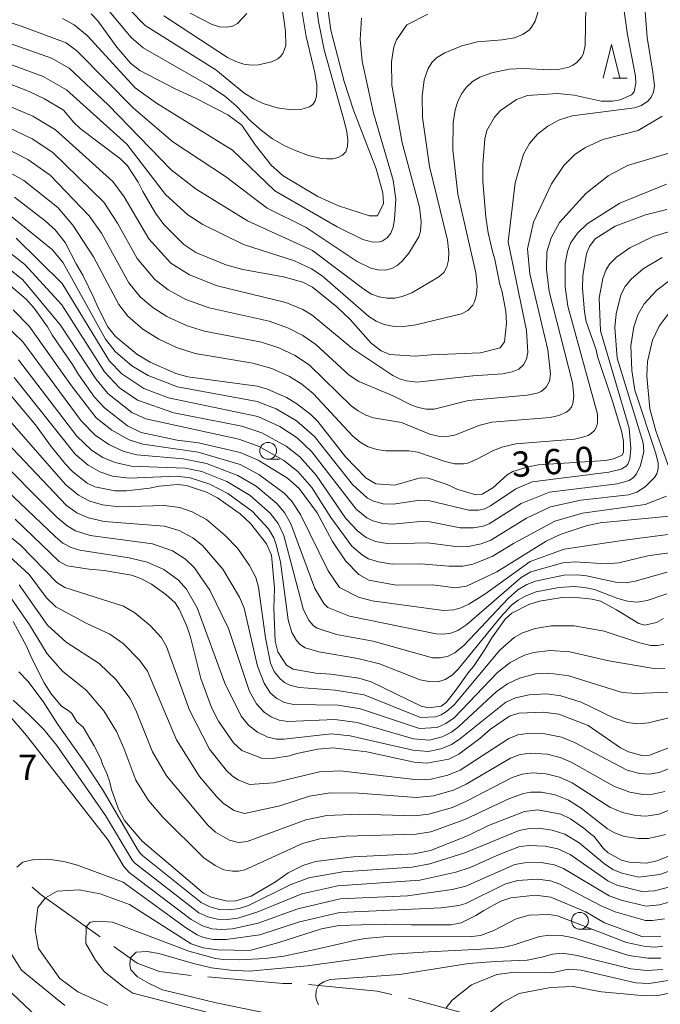
# Model space of a CAD drawing. Units: millimetres. Extents: x -64000 to -62322, y 28500 to 29792.
# Drawn here: x -63805 to -63710, y 28937 to 29083 of the extents above; entities that cross this region are included whole.
import ezdxf

# ---------------------------------------------------------------- set-up
doc = ezdxf.new("R2010")
doc.units = ezdxf.units.MM
for name, color, linetype, lineweight in [('110600_大字・町・丁目界', 7, 'Continuous', 20), ('633100_広葉樹林', 7, 'Continuous', 9), ('633200_針葉樹林', 7, 'Continuous', 9), ('710100_等高線（計曲線）', 7, 'Continuous', 20), ('710107_等高線（計曲線）（注記）', 7, 'Continuous', 20), ('710200_等高線（主曲線）', 7, 'Continuous', 9), ('731207_図化機測定による標高点（注記）', 7, 'Continuous', 20)]:
    doc.layers.add(name, color=color, linetype=linetype, lineweight=lineweight)
doc.styles.add('Style-WORKING', font='txt')

msp = doc.modelspace()

# ---------------------------------------------------------------- linework, layer by layer
at = {"layer": '110600_大字・町・丁目界', "flags": 128}
for points in [[(-63803.113, 28954.51), (-63801.795, 28953.358), (-63793.031, 28947.134)], [(-63790.992, 28945.687), (-63787.533, 28943.23), (-63784.226, 28941.989), (-63779.538, 28941.403)], [(-63777.048, 28941.174), (-63765.862, 28940.188), (-63764.592, 28940.223)], [(-63762.102, 28940.04), (-63751.879, 28939.052), (-63749.702, 28938.569)], [(-63747.262, 28938.026), (-63747.071, 28937.984), (-63735.195, 28934.767)]]:
    msp.add_lwpolyline(points, dxfattribs=at)
at = {"layer": '633100_広葉樹林'}
for p, q in [((-63768.087, 29018.071), (-63766.42, 29018.071)), ((-63721.791, 28948.275), (-63720.124, 28948.275))]:
    msp.add_line(p, q, dxfattribs=at)
for centre in [(-63768.087, 29019.321), (-63721.791, 28949.524)]:
    msp.add_circle(centre, 1.25, dxfattribs=at)
at = {"layer": '633200_針葉樹林'}
msp.add_line((-63716.883, 29074.633), (-63714.799, 29074.633), dxfattribs=at)
at = {"layer": '633200_針葉樹林', "flags": 128}
msp.add_lwpolyline([(-63718.341, 29074.633), (-63717.091, 29079.633), (-63715.841, 29074.633)], dxfattribs=at)
at = {"layer": '710100_等高線（計曲線）', "flags": 128}
for points in [[(-63715.41, 29086.03), (-63714.73, 29081.09), (-63713.52, 29074.97), (-63713.47, 29073.92), (-63713.76, 29072.62), (-63714.15, 29072.16), (-63715.82, 29071.46), (-63716.93, 29071.23), (-63718.66, 29071.23), (-63722.67, 29072.13), (-63725.1, 29072.39), (-63729.56, 29072.1), (-63731.2, 29071.51), (-63733.61, 29069.83), (-63734.48, 29068.88), (-63735.61, 29066.88), (-63735.93, 29065.65), (-63736.22, 29061.85), (-63736.2, 29059.3), (-63735.78, 29054.01), (-63735.43, 29051.71), (-63734.74, 29048.74), (-63734.48, 29047.98), (-63733.67, 29044.02), (-63733.34, 29042.92), (-63732.79, 29039.98), (-63732.69, 29038.28), (-63733, 29035.5), (-63733.63, 29034.63), (-63736.58, 29033.89), (-63743.86, 29033.55), (-63746.24, 29033.35), (-63750.03, 29033.64), (-63751.31, 29034.16), (-63752.79, 29035.3), (-63755.91, 29038.81), (-63757.87, 29040.72), (-63761.5, 29043.64), (-63762.95, 29044.38), (-63765.82, 29045.13), (-63771.85, 29046.26), (-63774.36, 29046.95), (-63778.84, 29048.79), (-63780.63, 29049.95), (-63783.6, 29052.9), (-63784.83, 29054.59), (-63786.68, 29057.81), (-63787.39, 29059.22), (-63788.96, 29061.63), (-63789.95, 29062.65), (-63796.01, 29067.2), (-63796.92, 29068.08), (-63798.46, 29069.89), (-63801.28, 29071.57), (-63803.57, 29072.69), (-63807.9, 29074.38)], [(-63759.16, 29084.66), (-63758.76, 29081.8), (-63756.81, 29074.14), (-63755.41, 29069.89), (-63752.05, 29061.17), (-63751.07, 29057.61), (-63750.98, 29056.04), (-63751.86, 29054.23), (-63753.05, 29054.2), (-63757.65, 29055.71), (-63760.69, 29057.07), (-63765.85, 29060.14), (-63767.59, 29061.69), (-63770.01, 29064.77), (-63772.02, 29067.68), (-63774.08, 29069.23), (-63778.68, 29071.6), (-63781.99, 29073.14), (-63787.14, 29075.81), (-63788.55, 29076.87), (-63790.58, 29079.28), (-63793.4, 29083.19), (-63794.36, 29084.23)], [(-63708.87, 29055.14), (-63712.05, 29054.35), (-63716.55, 29052.68), (-63719.51, 29050.82), (-63720.36, 29049.66), (-63720.81, 29048.55), (-63721.37, 29045.33), (-63721.4, 29043.44), (-63721.13, 29039.94), (-63720.86, 29038.53), (-63719.38, 29034.29), (-63719.16, 29033.34), (-63716.94, 29026.68), (-63715.56, 29022.1), (-63715.31, 29020.68), (-63715.31, 29019.09), (-63715.54, 29018.68), (-63716.83, 29018.1), (-63718.01, 29017.86), (-63727.92, 29017.21), (-63729.49, 29016.94), (-63731.77, 29016.23), (-63732.58, 29015.77), (-63734.74, 29013.82), (-63736.31, 29012.86), (-63737.26, 29012.78), (-63739.93, 29013.59), (-63741.52, 29014.3), (-63744.33, 29015.26), (-63745.49, 29015.29), (-63749.26, 29014.22), (-63752.08, 29014.41), (-63753.52, 29015.25), (-63756.61, 29018.44), (-63760.7, 29023.65), (-63761.73, 29024.7), (-63764, 29026.41), (-63765.34, 29027.21), (-63768.17, 29028.47), (-63769.73, 29028.91), (-63780.01, 29030.29), (-63781.78, 29030.78), (-63785.59, 29032.48), (-63787.59, 29033.65), (-63790.81, 29036.32), (-63791.89, 29037.71), (-63793.34, 29040.54), (-63793.95, 29042.02), (-63795.63, 29045.38), (-63796.62, 29047.08), (-63798.25, 29050.24), (-63799.72, 29052.12), (-63801.18, 29053.49), (-63805.76, 29056.96)], [(-63806.68, 29044.1), (-63804.02, 29041.86), (-63802.81, 29040.52), (-63800.83, 29037.73), (-63800.09, 29036.46), (-63797.14, 29032.14), (-63796.26, 29030.63), (-63793.86, 29027.28), (-63792.37, 29025.68), (-63788.96, 29023.01), (-63786.94, 29022.05), (-63781.6, 29020.88), (-63778.41, 29020.49), (-63772.25, 29019.06), (-63769.59, 29017.91), (-63765.21, 29015.24), (-63763.48, 29013.74), (-63760.79, 29010.11), (-63758.52, 29005.84), (-63756.6, 29003), (-63754.6, 29000.93), (-63753.14, 29000.09), (-63749.1, 28999.37), (-63743.62, 28999.4), (-63740.31, 28998.99), (-63738.62, 28999.23), (-63734.14, 29001.32), (-63726.8, 29005.91), (-63724.74, 29006.87), (-63720.88, 29008.15), (-63718.79, 29008.6), (-63706.44, 29009.8)], [(-63709.37, 28994.41), (-63710.42, 28993.84), (-63712.15, 28993.43), (-63713.05, 28993.67), (-63716.36, 28995.71), (-63718.76, 28996.97), (-63719.98, 28997.3), (-63722.81, 28997.59), (-63724.43, 28997.55), (-63727.79, 28996.99), (-63729.37, 28996.48), (-63731.92, 28995.2), (-63732.91, 28994.32), (-63734.89, 28991.54), (-63735.91, 28989.82), (-63737.6, 28987.29), (-63738.25, 28986.54), (-63740.22, 28983.76), (-63741.64, 28981.96), (-63742.4, 28981.41), (-63744.24, 28981.13), (-63745.37, 28981.39), (-63752.81, 28985.01), (-63754.6, 28985.56), (-63758.8, 28986.14), (-63761.01, 28986.29), (-63764.37, 28986.88), (-63765.38, 28987.48), (-63766.67, 28989.48), (-63767.05, 28991.06), (-63767.22, 28995.94), (-63767.16, 28998.92), (-63767.61, 29003.82), (-63768.32, 29005.52), (-63770.7, 29008.51), (-63772.26, 29009.95), (-63775.62, 29012.34), (-63777.26, 29013.18), (-63780.23, 29014.17), (-63781.57, 29014.33), (-63784.27, 29014.07), (-63785.73, 29013.78), (-63789.1, 29013.37), (-63790.87, 29013.39), (-63793.83, 29013.96), (-63794.96, 29014.52), (-63797.1, 29016.21), (-63798.19, 29017.32), (-63800.29, 29019.97), (-63802.65, 29023.16), (-63806.23, 29027.47)], [(-63805.66, 29009.17), (-63799.13, 29002.9), (-63797.94, 29002.23), (-63794.67, 29001.74), (-63792.43, 29001.53), (-63788.4, 29000.83), (-63786.99, 29000.35), (-63785.4, 28999.51), (-63783.28, 28998), (-63781.88, 28996.72), (-63781.28, 28995.81), (-63780.15, 28993.27), (-63779.6, 28991.62), (-63778.07, 28985.52), (-63776.51, 28981.17), (-63775.48, 28979.17), (-63773.22, 28975.94), (-63772, 28974.83), (-63769.06, 28973.69), (-63767.46, 28973.6), (-63764.9, 28974), (-63763.83, 28974.35), (-63760.7, 28975.03), (-63758.49, 28975.18), (-63753.45, 28974.63), (-63746.42, 28973.07), (-63744.53, 28972.95), (-63741.26, 28973.52), (-63739.76, 28974.24), (-63736.66, 28976.6), (-63735.08, 28977.98), (-63732.23, 28979.93), (-63730.85, 28980.34), (-63727.18, 28980.48), (-63724.92, 28980.21), (-63720.58, 28978.54), (-63715.78, 28975.22), (-63714.6, 28974.6), (-63712.58, 28974.05), (-63711.47, 28974.14), (-63708.08, 28975.38)], [(-63805.96, 28993.95), (-63803.96, 28990.3), (-63803.2, 28988.47), (-63801.36, 28984.84), (-63800.31, 28983.24), (-63798.77, 28981.4), (-63797.63, 28980.65), (-63797.26, 28980.28), (-63796.5, 28979.08), (-63795.55, 28978.25), (-63793.92, 28975.52), (-63792.95, 28973.57), (-63792.7, 28972.78), (-63792.02, 28971.41), (-63791.58, 28970.11), (-63791.33, 28969.02), (-63790.32, 28966.08), (-63789.44, 28964.42), (-63786.78, 28961.32), (-63777.68, 28953.64), (-63776.57, 28953.02), (-63774.17, 28952.45), (-63772.89, 28952.47), (-63770.63, 28953.16), (-63766.99, 28955.31), (-63765.12, 28956.63), (-63762.95, 28957.74), (-63761.06, 28958.32), (-63755.48, 28959.03), (-63746.39, 28959.48), (-63743.97, 28959.95), (-63738.47, 28962.16), (-63735.36, 28963.68), (-63730.03, 28965.75), (-63728.02, 28966), (-63724.62, 28965.33), (-63723.18, 28964.65), (-63721.2, 28963.27), (-63719.93, 28962.17), (-63719.66, 28962.06), (-63718.36, 28960.32), (-63717.59, 28959.62), (-63715.62, 28958.51), (-63714.49, 28958.21), (-63711.93, 28958.09), (-63710.31, 28958.4), (-63705.68, 28960.34)], [(-63709.8, 28947.22), (-63712.6, 28947.21), (-63718.12, 28949.24), (-63720.93, 28950.83), (-63726.13, 28953.03), (-63728.37, 28953.34), (-63732.05, 28952.95), (-63733.53, 28952.44), (-63736.08, 28951.05), (-63737.23, 28950.31), (-63739.42, 28949.2), (-63740.94, 28948.92), (-63746.81, 28948.9), (-63750.84, 28949.01), (-63757.58, 28948.84), (-63760.16, 28948.34), (-63766.52, 28946.29), (-63770.79, 28945.09), (-63775.58, 28945.19), (-63777.72, 28945.48), (-63779.53, 28946.12), (-63788.69, 28951.96), (-63793.02, 28953.51), (-63796.16, 28954.12), (-63799.4, 28953.93), (-63801.13, 28952.95), (-63802.3, 28951.5), (-63802.68, 28948.17), (-63802.21, 28945.41), (-63799.04, 28940.97), (-63796.35, 28938.99), (-63791.91, 28936.94)], [(-63707.83, 28938.94), (-63710.2, 28938.41), (-63712.11, 28938.35), (-63718.61, 28938.99), (-63722.77, 28939.74), (-63726.17, 28939.62), (-63730.81, 28938.74), (-63733.27, 28937.4), (-63735.52, 28935.58)]]:
    msp.add_lwpolyline(points, dxfattribs=at)
at = {"layer": '710200_等高線（主曲線）', "flags": 128}
for points in [[(-63813.72, 29082.38), (-63800.25, 29077.61), (-63797.65, 29076.13), (-63791.84, 29070.68), (-63782.47, 29061.05), (-63778.77, 29058.16), (-63771.14, 29053.45), (-63761.49, 29049.08), (-63753.9, 29043.31), (-63752.72, 29042.6), (-63751.58, 29042.17), (-63750.41, 29041.96), (-63749.27, 29041.99), (-63748.21, 29042.21), (-63746.76, 29042.79), (-63742.73, 29045.15), (-63742, 29045.82), (-63741.55, 29046.63), (-63741.32, 29047.65), (-63741.27, 29048.78), (-63741.45, 29050.59), (-63744.14, 29061.52), (-63745.15, 29068.81), (-63745.22, 29071.96), (-63744.9, 29074.39), (-63744.33, 29076.07), (-63743.78, 29077), (-63743.09, 29077.69), (-63741.85, 29078.44), (-63739.31, 29079.46), (-63737.01, 29080.04), (-63733.35, 29080.35), (-63731.49, 29080.67), (-63730.33, 29081.13), (-63729.35, 29081.8), (-63728.96, 29082.21), (-63728.42, 29083.13), (-63725.9, 29091.34)], [(-63813.7, 29079.41), (-63801.51, 29074.92), (-63798.04, 29072.91), (-63789.09, 29064.83), (-63783.34, 29057.39), (-63780.03, 29054.36), (-63777.78, 29052.93), (-63771.73, 29049.93), (-63764.17, 29047.53), (-63761.64, 29046.36), (-63760.09, 29045.28), (-63753.14, 29039.24), (-63752.05, 29038.55), (-63750.86, 29038.06), (-63749.6, 29037.81), (-63748.33, 29037.75), (-63746.14, 29038.01), (-63739.38, 29039.65), (-63738.43, 29040.15), (-63737.71, 29040.92), (-63737.46, 29041.42), (-63737.16, 29042.55), (-63737.07, 29043.81), (-63737.25, 29045.76), (-63739.9, 29057.42), (-63740.64, 29064.02), (-63740.62, 29068), (-63740.32, 29069.94), (-63739.94, 29071.18), (-63739.39, 29072.33), (-63738.65, 29073.34), (-63737.73, 29074.15), (-63736.67, 29074.78), (-63734.89, 29075.43), (-63732.29, 29075.97), (-63730.27, 29076.1), (-63726.15, 29075.9), (-63724.77, 29075.98), (-63723.46, 29076.3), (-63722.86, 29076.57), (-63722.32, 29076.91), (-63721.49, 29077.82), (-63721.24, 29078.36), (-63721, 29079.56), (-63720.84, 29088.25)], [(-63793.41, 29086.73), (-63788.42, 29080.69), (-63786.66, 29079.15), (-63776.89, 29073.58), (-63774.56, 29072.02), (-63772.86, 29070.56), (-63770.64, 29068.27), (-63769.1, 29066.86), (-63767.44, 29065.67), (-63765.71, 29064.67), (-63763.92, 29063.85), (-63762.09, 29063.19), (-63760.24, 29062.75), (-63759.34, 29062.66), (-63758.48, 29062.7), (-63757.69, 29062.87), (-63757.04, 29063.21), (-63756.57, 29063.74), (-63756.32, 29064.49), (-63756.28, 29065.46), (-63756.42, 29066.67), (-63756.73, 29068.12), (-63759.79, 29078.86), (-63760.63, 29083.07), (-63761.3, 29088.24)], [(-63766.25, 29087.01), (-63765.5, 29081.66), (-63765.48, 29079.44), (-63765.89, 29078.31), (-63766.23, 29077.89), (-63766.64, 29077.55), (-63767.57, 29077.08), (-63769.54, 29076.65), (-63770.56, 29076.6), (-63771.68, 29076.74), (-63772.89, 29077.11), (-63774.11, 29077.71), (-63783.56, 29083.91)], [(-63812.92, 29073.18), (-63803.01, 29069.02), (-63799.69, 29066.99), (-63791.16, 29059.33), (-63789.45, 29057.02), (-63785.83, 29050.78), (-63782.52, 29047.18), (-63779.79, 29045.46), (-63775.68, 29043.82), (-63765.45, 29041.32), (-63762.94, 29040.29), (-63761.54, 29039.46), (-63755.5, 29034.47), (-63749.57, 29030.49), (-63748.59, 29030.01), (-63747.56, 29029.69), (-63745.97, 29029.53), (-63737.69, 29030.46), (-63733.23, 29030.76), (-63731.85, 29031.03), (-63730.88, 29031.46), (-63730.17, 29032.08), (-63729.73, 29032.91), (-63729.55, 29033.9), (-63729.74, 29037.17), (-63732.44, 29050.36), (-63731.41, 29059.13), (-63730.16, 29063.35), (-63729.29, 29064.93), (-63728.08, 29066.36), (-63726.54, 29067.52), (-63724.8, 29068.45), (-63722.92, 29069.06), (-63713.68, 29070.24), (-63712.66, 29070.6), (-63711.71, 29071.24), (-63711.2, 29071.84), (-63710.85, 29072.58), (-63710.73, 29073.52), (-63710.95, 29075.57), (-63711.82, 29080.71), (-63712.2, 29085.86)], [(-63813.82, 29085.39), (-63804.64, 29082.33), (-63798.1, 29079.88), (-63796.49, 29078.72), (-63788.09, 29070.2), (-63782.22, 29065.18), (-63774.44, 29060.05), (-63768.22, 29055.33), (-63762.44, 29052.46), (-63754.89, 29047.43), (-63752.85, 29046.45), (-63751.76, 29046.18), (-63750.7, 29046.14), (-63749.74, 29046.38), (-63748.92, 29046.83), (-63748.23, 29047.42), (-63747.2, 29048.69), (-63745.73, 29051.09), (-63745.47, 29051.9), (-63745.36, 29053.33), (-63745.63, 29055.51), (-63748.21, 29065.03), (-63749.71, 29073.61), (-63749.78, 29077.07), (-63749.42, 29079.3), (-63749.01, 29080.33), (-63747.47, 29082.59), (-63744.37, 29084.17)], [(-63763.19, 29085.32), (-63762.46, 29080.86), (-63761.17, 29075.46), (-63760.88, 29073.63), (-63760.84, 29072.76), (-63760.9, 29071.96), (-63761.1, 29071.28), (-63761.47, 29070.76), (-63761.96, 29070.38), (-63763.22, 29069.98), (-63764.61, 29069.93), (-63766.73, 29070.25), (-63768.84, 29070.9), (-63770.28, 29071.57), (-63771.69, 29072.46), (-63775.85, 29075.88), (-63786.33, 29082.5), (-63788.64, 29084.81)], [(-63771.23, 29084.25), (-63772.66, 29082.79), (-63773.37, 29082.4), (-63774.28, 29082.22), (-63775.31, 29082.3), (-63776.39, 29082.61), (-63779.68, 29084.32)], [(-63798.62, 29083.52), (-63796.88, 29082.56), (-63794.95, 29080.98), (-63787.86, 29073.21), (-63784.66, 29070.94), (-63773.4, 29063.94), (-63767.09, 29057.93), (-63757.86, 29052.57), (-63754.04, 29050.71), (-63752.52, 29050.31), (-63751.57, 29050.33), (-63751.14, 29050.46), (-63750.42, 29050.96), (-63749.89, 29051.64), (-63749.54, 29052.51), (-63749.31, 29053.69), (-63749.13, 29056.71), (-63749.5, 29059.51), (-63752.46, 29069.47), (-63754.12, 29077.17), (-63754.44, 29080.42), (-63754.22, 29083.55)], [(-63816.08, 29071.83), (-63803.15, 29065.67), (-63800.06, 29063.61), (-63792.51, 29056.24), (-63790.45, 29053.13), (-63787.54, 29047.89), (-63784.93, 29044.78), (-63782.92, 29043.23), (-63780.32, 29041.79), (-63776.87, 29040.53), (-63767.93, 29038.55), (-63765.07, 29037.55), (-63762.94, 29036.46), (-63761, 29035.09), (-63756.07, 29030.57), (-63754.61, 29029.59), (-63749.52, 29027.5), (-63746.89, 29026.13), (-63745.77, 29025.73), (-63744.61, 29025.52), (-63743.45, 29025.52), (-63738.35, 29026.79), (-63729.62, 29027.57), (-63728.12, 29027.89), (-63727.57, 29028.12), (-63726.78, 29028.78), (-63726.33, 29029.68), (-63726.17, 29030.75), (-63726.55, 29034.3), (-63729.25, 29045.6), (-63729.6, 29049.32), (-63728.67, 29053.26), (-63726.02, 29058.97), (-63724.17, 29061.7), (-63722.59, 29063.25), (-63721.04, 29064.33), (-63718.37, 29065.57), (-63713.16, 29066.9), (-63709.57, 29068.99)], [(-63815.59, 29068.69), (-63803.75, 29062.56), (-63800.47, 29060.24), (-63794.66, 29054.19), (-63792.84, 29051.65), (-63788.76, 29044.26), (-63787.07, 29042.18), (-63785.22, 29040.6), (-63783.12, 29039.25), (-63780.1, 29037.86), (-63777.55, 29037.08), (-63769.07, 29035.43), (-63766.49, 29034.59), (-63764.1, 29033.46), (-63761.93, 29032.01), (-63755.76, 29026), (-63754.71, 29025.23), (-63753.59, 29024.63), (-63752.43, 29024.22), (-63748.27, 29023.51), (-63744.07, 29021.81), (-63742.82, 29021.5), (-63741.56, 29021.43), (-63740.35, 29021.66), (-63736.79, 29023.07), (-63734.87, 29023.55), (-63726.2, 29024.28), (-63724.92, 29024.54), (-63723.8, 29025.03), (-63723.38, 29025.38), (-63723.06, 29025.82), (-63722.86, 29026.33), (-63722.7, 29027.49), (-63722.89, 29029.39), (-63726.37, 29042.96), (-63726.77, 29046.26), (-63726.72, 29048.85), (-63726.08, 29050.92), (-63724.81, 29053.22), (-63720.93, 29057.53), (-63717.62, 29060.14), (-63714.74, 29061.68), (-63707.59, 29063.81)], [(-63815.91, 29065.91), (-63804.35, 29059.45), (-63799.32, 29055.44), (-63797.07, 29052.84), (-63794.03, 29048.13), (-63790.28, 29041.02), (-63788.92, 29039.3), (-63786.68, 29037.4), (-63784.32, 29035.89), (-63781.69, 29034.67), (-63778.93, 29033.78), (-63770.34, 29032.33), (-63767.56, 29031.53), (-63764.92, 29030.35), (-63763.09, 29029.22), (-63761.39, 29027.82), (-63755.56, 29021.56), (-63754.43, 29020.61), (-63753.22, 29019.92), (-63751.93, 29019.49), (-63750.59, 29019.31), (-63747.19, 29019.33), (-63745.84, 29019.13), (-63741.81, 29017.71), (-63740.44, 29017.4), (-63739.09, 29017.38), (-63738.43, 29017.5), (-63737.18, 29018.01), (-63734.7, 29019.33), (-63733.38, 29019.85), (-63731.29, 29020.35), (-63722.6, 29021.06), (-63721.22, 29021.37), (-63720.59, 29021.61), (-63720.05, 29021.93), (-63719.62, 29022.34), (-63719.35, 29022.86), (-63719.2, 29023.45), (-63719.19, 29024.78), (-63723.58, 29040.81), (-63723.97, 29043.68), (-63723.98, 29047.09), (-63723.66, 29048.93), (-63723.18, 29050.14), (-63722.14, 29051.63), (-63720.71, 29053.01), (-63715.85, 29056.09), (-63708.92, 29058.89)], [(-63807.69, 29055.32), (-63800.13, 29049.17), (-63798.53, 29047.24), (-63792.23, 29035.9), (-63790.81, 29034.05), (-63788.31, 29031.94), (-63785.91, 29030.49), (-63781.55, 29028.8), (-63769.72, 29026.64), (-63766.9, 29025.56), (-63763.86, 29023.77), (-63761.23, 29021.43), (-63755.57, 29014.3), (-63753.33, 29012.3), (-63752.46, 29011.85), (-63751.03, 29011.46), (-63749.53, 29011.38), (-63745.58, 29011.98), (-63744.09, 29011.91), (-63738.3, 29010.52), (-63736.86, 29010.52), (-63735.93, 29010.72), (-63735.05, 29011.14), (-63731.33, 29013.69), (-63728.87, 29014.72), (-63717.51, 29016.13), (-63715.66, 29016.59), (-63714.94, 29017.04), (-63714.69, 29017.35), (-63714.39, 29018.08), (-63714.21, 29019.68), (-63714.49, 29022.67), (-63718.76, 29037.12), (-63718.92, 29042.02), (-63718.39, 29044.91), (-63717.87, 29046.26), (-63717.35, 29047.06), (-63716.36, 29048.09), (-63714.4, 29049.48), (-63710.91, 29051.16), (-63693.69, 29056.35)], [(-63708.16, 29044.84), (-63710.38, 29043.17), (-63712.26, 29041.14), (-63713.19, 29039.53), (-63713.77, 29037.74), (-63714.22, 29034.89), (-63714.07, 29031.26), (-63713.63, 29028.31), (-63710.52, 29018.94), (-63710.16, 29017.48), (-63710.17, 29016.64), (-63710.36, 29015.91), (-63710.7, 29015.34), (-63712.08, 29013.96), (-63713.32, 29013.16), (-63714.59, 29012.8), (-63721.64, 29011.99), (-63726.18, 29010.98), (-63729.74, 29009.32), (-63735.03, 29006.04), (-63736.44, 29005.48), (-63738.38, 29005.09), (-63739.87, 29005.05), (-63744.45, 29005.67), (-63750.12, 29005.48), (-63752.14, 29005.86), (-63753.54, 29006.45), (-63754.77, 29007.37), (-63756.54, 29009.26), (-63760.97, 29015.69), (-63763.37, 29018.4), (-63765.4, 29020.01), (-63769.05, 29021.97), (-63771.98, 29022.99), (-63782.11, 29024.95), (-63787.49, 29026.82), (-63790.16, 29028.69), (-63792.41, 29031.02), (-63798.74, 29041.01), (-63804.21, 29046.98), (-63809.98, 29051.44)], [(-63709.56, 29048.03), (-63712.39, 29046.32), (-63714.17, 29044.8), (-63715.06, 29043.71), (-63715.72, 29042.46), (-63716.43, 29039.67), (-63716.6, 29037.61), (-63716.27, 29033.06), (-63712.41, 29020.5), (-63712.32, 29019.2), (-63712.78, 29017.15), (-63713.37, 29015.91), (-63713.83, 29015.34), (-63714.49, 29014.91), (-63716.28, 29014.43), (-63726.31, 29013.18), (-63730.54, 29011.5), (-63735.26, 29008.47), (-63736.18, 29008.12), (-63737.61, 29007.87), (-63739.56, 29007.9), (-63744.01, 29008.77), (-63745.53, 29008.83), (-63749.57, 29008.41), (-63751.08, 29008.54), (-63752.54, 29008.93), (-63753.44, 29009.37), (-63755, 29010.65), (-63761.59, 29019.15), (-63763.8, 29021.26), (-63766.36, 29022.94), (-63769.62, 29024.41), (-63782.87, 29027.16), (-63786.54, 29028.58), (-63789.81, 29030.77), (-63791.67, 29032.61), (-63798.67, 29044.17), (-63805.52, 29050.89)], [(-63708.92, 29012.57), (-63712.1, 29011.32), (-63721.39, 29010.04), (-63725.52, 29008.86), (-63731.67, 29005.57), (-63734.8, 29003.61), (-63737.69, 29002.48), (-63739.18, 29002.16), (-63741.24, 29002.18), (-63745.43, 29002.54), (-63749.63, 29002.49), (-63751.71, 29002.81), (-63753.19, 29003.29), (-63754.09, 29003.8), (-63755.66, 29005.17), (-63758.78, 29009.42), (-63761.62, 29013.87), (-63763.7, 29016.24), (-63765.75, 29017.88), (-63769.43, 29019.94), (-63772.43, 29021.05), (-63786.27, 29024.07), (-63788.32, 29025.02), (-63791.87, 29027.84), (-63793.7, 29030.01), (-63798.91, 29037.97), (-63804.53, 29044.7), (-63808.68, 29047.97)], [(-63706.08, 29007.21), (-63715.52, 29005.99), (-63724.15, 29004.7), (-63729.18, 29002.89), (-63735.89, 28998.04), (-63738.28, 28996.56), (-63739.48, 28995.98), (-63740.5, 28995.68), (-63742.07, 28995.6), (-63752.63, 28997.04), (-63754.67, 28997.6), (-63757.47, 28999.04), (-63759.2, 29001.47), (-63763.28, 29009.84), (-63764.62, 29011.88), (-63765.72, 29013.04), (-63769.49, 29015.8), (-63772.25, 29017.27), (-63778.47, 29019.1), (-63786.7, 29020.32), (-63788.71, 29020.94), (-63791.28, 29022.36), (-63793.61, 29024.22), (-63797.31, 29028.95), (-63803.56, 29037.85), (-63805.94, 29040.24)], [(-63708.37, 29040.01), (-63710.04, 29037.83), (-63711, 29035.74), (-63711.76, 29032.56), (-63711.86, 29030.38), (-63711.39, 29025.57), (-63710.5, 29022.27), (-63708.06, 29015.37)], [(-63702.26, 29005.05), (-63711.7, 29003.71), (-63716, 29002.67), (-63717.83, 29002.53), (-63722.54, 29002.84), (-63724.34, 29002.66), (-63729.1, 29001.32), (-63730.52, 29000.51), (-63738.56, 28993.54), (-63739.94, 28992.64), (-63740.94, 28992.24), (-63742.02, 28992.07), (-63743.14, 28992.11), (-63756, 28994.75), (-63759.21, 28996.03), (-63759.82, 28996.63), (-63761.14, 28998.89), (-63764.7, 29008.48), (-63765.65, 29010.17), (-63766.82, 29011.5), (-63769.88, 29014.05), (-63772.57, 29015.67), (-63777.24, 29017.42), (-63780.69, 29018.12), (-63787.58, 29018.71), (-63789.51, 29019.22), (-63791.73, 29020.24), (-63793.77, 29021.64), (-63795.87, 29023.79), (-63804.51, 29035.51), (-63807.21, 29038.07)], [(-63708.86, 29001.28), (-63713.6, 28999.94), (-63714.94, 28999.73), (-63716.28, 28999.76), (-63720.8, 29000.77), (-63722.13, 29000.92), (-63724.17, 29000.84), (-63728.39, 28999.95), (-63729.67, 28999.45), (-63730.99, 28998.65), (-63732.43, 28997.37), (-63738.99, 28990.47), (-63740.36, 28989.33), (-63741.37, 28988.8), (-63742.5, 28988.55), (-63743.69, 28988.57), (-63752.48, 28991.05), (-63757.92, 28992.05), (-63760.79, 28992.98), (-63761.36, 28993.34), (-63762.08, 28994.21), (-63762.91, 28995.86), (-63765.77, 29006.75), (-63766.6, 29008.5), (-63767.81, 29010.03), (-63770.78, 29012.7), (-63774.22, 29014.77), (-63777.96, 29016.22), (-63780.43, 29016.76), (-63788.41, 29017.03), (-63790.8, 29017.58), (-63792.62, 29018.33), (-63794.3, 29019.4), (-63796.48, 29021.49), (-63805.15, 29032.84)], [(-63708.89, 28998.07), (-63711.82, 28997.08), (-63713.27, 28996.86), (-63714.73, 28996.98), (-63716.15, 28997.37), (-63719.65, 28998.7), (-63721.12, 28999.03), (-63722.63, 28999.16), (-63724.93, 28999.02), (-63728.29, 28998.35), (-63729.92, 28997.73), (-63730.97, 28997.15), (-63731.95, 28996.39), (-63733.55, 28994.65), (-63739.86, 28986.91), (-63740.78, 28986.02), (-63741.81, 28985.36), (-63742.38, 28985.15), (-63742.99, 28985.03), (-63744.24, 28985.04), (-63745.49, 28985.32), (-63751.57, 28987.7), (-63754.76, 28988.48), (-63760.57, 28989.44), (-63762.59, 28990.05), (-63763.3, 28990.49), (-63763.88, 28991.12), (-63764.55, 28992.35), (-63765.14, 28994.23), (-63766.27, 29002.76), (-63766.83, 29005.2), (-63767.26, 29006.4), (-63768.04, 29007.71), (-63770.4, 29010.31), (-63774.07, 29013), (-63776.77, 29014.38), (-63779.67, 29015.29), (-63781.68, 29015.54), (-63788.72, 29015.24), (-63791.19, 29015.57), (-63793.09, 29016.17), (-63794.83, 29017.16), (-63796.74, 29018.82), (-63805.78, 29030.19)], [(-63807.55, 29025.02), (-63798.14, 29014.28), (-63796.26, 29012.75), (-63794.57, 29011.85), (-63792.71, 29011.31), (-63790.24, 29011), (-63783.52, 29011.19), (-63781.18, 29010.9), (-63779.37, 29010.26), (-63777.26, 29009.1), (-63774.48, 29006.76), (-63772.65, 29004.84), (-63770.86, 29002.29), (-63769.92, 29000.5), (-63769.5, 28999.06), (-63768.49, 28991.54), (-63767.73, 28987.78), (-63767.18, 28986.55), (-63766.36, 28985.48), (-63765.66, 28984.91), (-63764.85, 28984.49), (-63763.5, 28984.15), (-63758.15, 28983.79), (-63753.82, 28983.06), (-63745.48, 28979.73), (-63743.26, 28979.79), (-63742.41, 28980.1), (-63741.58, 28980.59), (-63740.47, 28981.57), (-63733.7, 28989.7), (-63731.56, 28991.6), (-63730.31, 28992.3), (-63728.46, 28992.91), (-63726.06, 28993.3), (-63722.63, 28993.3), (-63718.18, 28992.53), (-63713.11, 28990.85), (-63711.27, 28990.4), (-63710.31, 28990.38), (-63709.34, 28990.55)], [(-63808.75, 29022.49), (-63798.05, 29011.17), (-63796.49, 29010.1), (-63794.77, 29009.35), (-63792.44, 29008.81), (-63783.5, 29008.14), (-63781.29, 29007.49), (-63779.26, 29006.39), (-63777.84, 29005.24), (-63774.81, 29001.76), (-63772.35, 28997.58), (-63771.67, 28995.97), (-63769.66, 28987.34), (-63768.7, 28984.81), (-63767.77, 28983.39), (-63766.81, 28982.54), (-63765.66, 28981.95), (-63764.34, 28981.66), (-63757.68, 28981.55), (-63754.35, 28981.02), (-63745.63, 28978.06), (-63743, 28978.22), (-63741.68, 28978.81), (-63740.46, 28979.68), (-63734.04, 28986.39), (-63732.13, 28987.88), (-63730.03, 28988.98), (-63728.64, 28989.38), (-63726.21, 28989.64), (-63723.27, 28989.44), (-63717.51, 28988.12), (-63711.13, 28987.03), (-63709.16, 28987)], [(-63809.58, 29019.58), (-63799.43, 29009.43), (-63797.95, 29008.15), (-63796.71, 29007.45), (-63794.51, 29006.74), (-63785.24, 29005.49), (-63782.27, 29004.44), (-63780.35, 29003.22), (-63779.06, 29001.97), (-63776.73, 28998.64), (-63773.98, 28992.94), (-63770.87, 28983.59), (-63769.8, 28981.73), (-63768.68, 28980.51), (-63767.65, 28979.79), (-63766.47, 28979.31), (-63765.17, 28979.11), (-63758.18, 28979.4), (-63754.89, 28978.98), (-63746.52, 28976.54), (-63744.12, 28976.34), (-63742.26, 28976.82), (-63740.85, 28977.54), (-63739.77, 28978.35), (-63734.22, 28983.54), (-63732.56, 28984.73), (-63730.78, 28985.55), (-63728.41, 28986.19), (-63726.42, 28986.27), (-63723.42, 28985.9), (-63715.52, 28983.42), (-63713.4, 28983.26), (-63708.62, 28983.46)], [(-63810.08, 29016.39), (-63799.72, 29006.57), (-63798.56, 29005.61), (-63797.36, 29004.97), (-63796.06, 29004.55), (-63788.71, 29003.44), (-63786.05, 29002.8), (-63783.6, 29001.67), (-63781.38, 29000.11), (-63780.21, 28998.76), (-63778.65, 28996.02), (-63774.51, 28984.81), (-63772.1, 28979.92), (-63771.02, 28978.56), (-63769.69, 28977.51), (-63768.14, 28976.78), (-63766.87, 28976.51), (-63765.74, 28976.51), (-63758.68, 28977.26), (-63755.89, 28977.01), (-63746.62, 28974.86), (-63744.34, 28974.67), (-63742.4, 28975.07), (-63740.88, 28975.69), (-63739.7, 28976.43), (-63732.77, 28981.97), (-63731.34, 28982.61), (-63729.32, 28983.06), (-63726.73, 28983.21), (-63724.64, 28982.92), (-63721.61, 28982.01), (-63716.82, 28979.66), (-63714.78, 28978.97), (-63713.19, 28978.78), (-63711.63, 28978.93), (-63704.6, 28980.65)], [(-63694.36, 28977.71), (-63710.04, 28971.56), (-63711.48, 28971.3), (-63712.94, 28971.38), (-63714.8, 28971.87), (-63722.62, 28976.01), (-63724.55, 28976.78), (-63727.02, 28977.28), (-63729.52, 28977.35), (-63730.99, 28977.13), (-63732.36, 28976.6), (-63739.55, 28971.9), (-63741.4, 28971.13), (-63743.86, 28970.57), (-63745.86, 28970.46), (-63757.41, 28971.8), (-63760.45, 28971.65), (-63767.3, 28970.03), (-63770.84, 28969.74), (-63772.55, 28970.44), (-63773.36, 28970.98), (-63774.29, 28971.84), (-63776.78, 28975.01), (-63779.76, 28980.81), (-63783.2, 28990.25), (-63783.94, 28991.55), (-63785.59, 28993.39), (-63787.89, 28995.26), (-63789.58, 28996.22), (-63798.27, 28999.04), (-63799.49, 28999.77), (-63804.85, 29005.29), (-63810.55, 29009.89)], [(-63808.29, 29005.21), (-63803.56, 29000.93), (-63801, 28997.5), (-63799.62, 28996.16), (-63795.13, 28993.7), (-63791.61, 28992.07), (-63789.63, 28990.68), (-63787.19, 28988.22), (-63786.01, 28986.61), (-63781.72, 28976.39), (-63778.29, 28970.94), (-63775.78, 28967.96), (-63774.7, 28966.93), (-63773.12, 28965.91), (-63771.6, 28965.44), (-63766.33, 28966.6), (-63761.95, 28968.03), (-63758.89, 28968.5), (-63754.68, 28968.49), (-63746.07, 28967.81), (-63743.54, 28968.06), (-63740.57, 28968.9), (-63738.67, 28969.8), (-63732.08, 28973.68), (-63730.67, 28974.2), (-63729.18, 28974.41), (-63726.66, 28974.24), (-63724.71, 28973.76), (-63723.07, 28973.07), (-63716.76, 28969.53), (-63714.37, 28968.61), (-63712.47, 28968.29), (-63710.98, 28968.32), (-63709.18, 28968.71)], [(-63805.08, 28999.42), (-63800.87, 28993.44), (-63798.09, 28990.9), (-63793.19, 28987.73), (-63790.69, 28985.36), (-63788.59, 28982.53), (-63787.62, 28980.57), (-63785.26, 28974.61), (-63783.16, 28971.03), (-63777.03, 28963.71), (-63775.9, 28962.69), (-63773.83, 28961.47), (-63772.48, 28961.16), (-63771.21, 28961.28), (-63762.47, 28964.53), (-63759.38, 28965.14), (-63754.57, 28965.35), (-63746.37, 28965.1), (-63744.22, 28965.33), (-63740.7, 28966.34), (-63738.64, 28967.26), (-63731.83, 28970.81), (-63730.38, 28971.31), (-63728.86, 28971.51), (-63726.81, 28971.35), (-63724.82, 28970.85), (-63722.92, 28970.01), (-63717.36, 28966.38), (-63715.45, 28965.61), (-63713.49, 28965.16), (-63712.02, 28965.08), (-63710.03, 28965.33), (-63696.33, 28971)], [(-63806.38, 28997.64), (-63803.54, 28993.47), (-63800.9, 28989.18), (-63798.63, 28986.59), (-63795.12, 28983.75), (-63792.49, 28980.7), (-63790.61, 28977.65), (-63789.53, 28975.15), (-63787.76, 28970.41), (-63785.85, 28967.37), (-63783.73, 28964.92), (-63777.63, 28958.88), (-63775.97, 28957.72), (-63774.65, 28957.1), (-63773.36, 28956.89), (-63772.5, 28956.89), (-63771.53, 28957.1), (-63762.98, 28960.99), (-63760.41, 28961.67), (-63756.55, 28962.11), (-63746.12, 28962.37), (-63743.91, 28962.75), (-63738.88, 28964.55), (-63732.24, 28967.7), (-63730.16, 28968.44), (-63729.09, 28968.63), (-63727.52, 28968.6), (-63725.45, 28968.21), (-63723.5, 28967.44), (-63721.6, 28966.26), (-63717.7, 28963.2), (-63716.67, 28962.59), (-63715.18, 28962.06), (-63713.13, 28961.73), (-63711.59, 28961.76), (-63709.07, 28962.34)], [(-63706.93, 28957.46), (-63709.94, 28956.37), (-63713.02, 28956.02), (-63715.56, 28956.59), (-63716.92, 28957.16), (-63718.15, 28957.97), (-63721.92, 28961.1), (-63724.04, 28962.37), (-63725.91, 28962.99), (-63727.87, 28963.26), (-63729.34, 28963.23), (-63730.83, 28962.94), (-63738.86, 28959.62), (-63744.09, 28957.97), (-63746.68, 28957.46), (-63756.98, 28956.8), (-63762.04, 28955.9), (-63764.83, 28954.85), (-63770.99, 28951.79), (-63772.39, 28951.34), (-63773.85, 28951.14), (-63775.31, 28951.22), (-63776.73, 28951.6), (-63778.05, 28952.25), (-63786.69, 28959.17), (-63787.1, 28959.58), (-63787.56, 28960.21), (-63792.58, 28968.88), (-63795.38, 28973.06), (-63799.34, 28978.69), (-63801.51, 28982.11), (-63803.79, 28985.12), (-63805.09, 28986.51)], [(-63707.86, 28954.73), (-63710.7, 28953.99), (-63712.6, 28953.86), (-63716.29, 28954.81), (-63717.63, 28955.44), (-63723.26, 28959.36), (-63725.05, 28960.19), (-63726.96, 28960.62), (-63729.43, 28960.71), (-63730.88, 28960.48), (-63733.79, 28959.38), (-63738.08, 28957.43), (-63740.23, 28956.74), (-63745.57, 28955.54), (-63757.76, 28954.69), (-63763.11, 28953.53), (-63769.6, 28950.85), (-63772.58, 28949.93), (-63774.16, 28949.69), (-63775.62, 28949.75), (-63777.04, 28950.1), (-63778.37, 28950.72), (-63787.93, 28958.13), (-63788.34, 28958.63), (-63792.22, 28965.18), (-63799.46, 28975.53), (-63801.4, 28977.92), (-63803.56, 28980.13), (-63805.94, 28982.28)], [(-63806.68, 28980.19), (-63803.95, 28977.06), (-63791.85, 28961.49), (-63789.5, 28957.59), (-63788.75, 28956.67), (-63779.54, 28949.7), (-63777.82, 28948.75), (-63776.43, 28948.34), (-63774.97, 28948.21), (-63773.37, 28948.34), (-63769.56, 28949.16), (-63763.69, 28951.3), (-63757.38, 28952.76), (-63747.42, 28953.23), (-63740.77, 28954.16), (-63738.72, 28954.66), (-63731.45, 28957.89), (-63730, 28958.14), (-63727.53, 28958.16), (-63725.6, 28957.82), (-63724.22, 28957.28), (-63717.44, 28953.24), (-63715.65, 28952.59), (-63711.94, 28951.69), (-63709.97, 28951.91), (-63707.08, 28952.7)], [(-63805.42, 28957.5), (-63804.52, 28958.22), (-63802.89, 28958.64), (-63800.82, 28958.67), (-63798.43, 28958.34), (-63796.41, 28957.78), (-63789.61, 28955.24), (-63780.38, 28948.53), (-63778.63, 28947.44), (-63777.7, 28947.05), (-63776.26, 28946.76), (-63774.3, 28946.73), (-63769.31, 28947.44), (-63763.41, 28949.35), (-63757.44, 28950.75), (-63742.4, 28951.45), (-63739.78, 28951.81), (-63738.75, 28952.11), (-63732.96, 28954.97), (-63731.06, 28955.51), (-63728.1, 28955.7), (-63726.15, 28955.45), (-63724.75, 28954.97), (-63718.64, 28951.73), (-63716.56, 28950.84), (-63712.06, 28949.58), (-63711.01, 28949.56), (-63709.24, 28949.82)], [(-63775.32, 28935.47), (-63788.17, 28938.75), (-63789.53, 28939.68), (-63792.4, 28941.92), (-63793.75, 28943.66), (-63795.14, 28946.13), (-63795.11, 28948.63), (-63794.53, 28949.3), (-63793.48, 28949.46), (-63791.2, 28949.3), (-63779.88, 28945.01), (-63775.89, 28943.94), (-63774.73, 28943.79), (-63772.33, 28943.71), (-63768.54, 28943.91), (-63765.76, 28944.28), (-63761.1, 28945.24), (-63755.09, 28946.66), (-63753.67, 28946.9), (-63750.94, 28947.13), (-63737.83, 28947.19), (-63736.54, 28947.35), (-63734.57, 28948.08), (-63731.28, 28949.79), (-63729.31, 28950.34), (-63726.43, 28950.47), (-63725.1, 28950.24), (-63714.87, 28946.31), (-63712.03, 28945.69), (-63710.57, 28945.62), (-63709.47, 28945.75)], [(-63709.78, 28943.99), (-63711.7, 28943.96), (-63714.54, 28944.38), (-63722.76, 28946.98), (-63724.52, 28947.32), (-63726.27, 28947.39), (-63727.8, 28947.21), (-63731.54, 28945.93), (-63733.26, 28945.56), (-63736.47, 28945.3), (-63744.28, 28944.93), (-63749.73, 28944.55), (-63762.24, 28942.84), (-63770.85, 28942.04), (-63773.67, 28942.17), (-63776.51, 28942.55), (-63779.15, 28943.18), (-63784.31, 28944.64), (-63786.06, 28944.97), (-63787.67, 28944.87), (-63788.52, 28944), (-63788.62, 28943), (-63788.5, 28942.23), (-63787.51, 28941.22), (-63785.74, 28940.19), (-63783.8, 28939.25), (-63775.8, 28937.32), (-63767.86, 28935.68)], [(-63798.28, 28936.96), (-63804.7, 28942.2), (-63806.81, 28945.5)], [(-63760.59, 28937.04), (-63760.95, 28937.88), (-63761.02, 28938.31), (-63760.95, 28939.23), (-63760.55, 28939.99), (-63759.83, 28940.45), (-63758.89, 28940.81), (-63748.54, 28941.53), (-63738.35, 28943.16), (-63734.4, 28943.46), (-63729.64, 28943.65), (-63727.43, 28944.11), (-63725.88, 28944.57), (-63724.33, 28944.73), (-63722.21, 28944.38), (-63714.22, 28942.4), (-63711.85, 28942.16), (-63709.48, 28942.29)], [(-63741.66, 28936.59), (-63740.77, 28937.75), (-63737.91, 28940), (-63734.13, 28941.52), (-63731.5, 28941.89), (-63726.03, 28941.77), (-63723.47, 28942.32), (-63721.6, 28942.19), (-63713.47, 28940.32), (-63711.52, 28940.23), (-63708.68, 28940.63)], [(-63801.52, 28934.35), (-63807.07, 28939.64)]]:
    msp.add_lwpolyline(points, dxfattribs=at)

# ---------------------------------------------------------------- texts
at = {"layer": '710107_等高線（計曲線）（注記）', "style": 'Style-WORKING'}
for s, p in [('6', (-63727.113, 29015.728)), ('0', (-63722.437, 29016.063)), ('3', (-63731.789, 29015.393))]:
    msp.add_text(s, height=3.75, rotation=4.09567, dxfattribs=at).set_placement(p)
at = {"layer": '731207_図化機測定による標高点（注記）', "style": 'Style-WORKING'}
msp.add_text('7', height=3.75, dxfattribs=at).set_placement((-63805.22, 28970.43))

doc.saveas('drawing.dxf')
